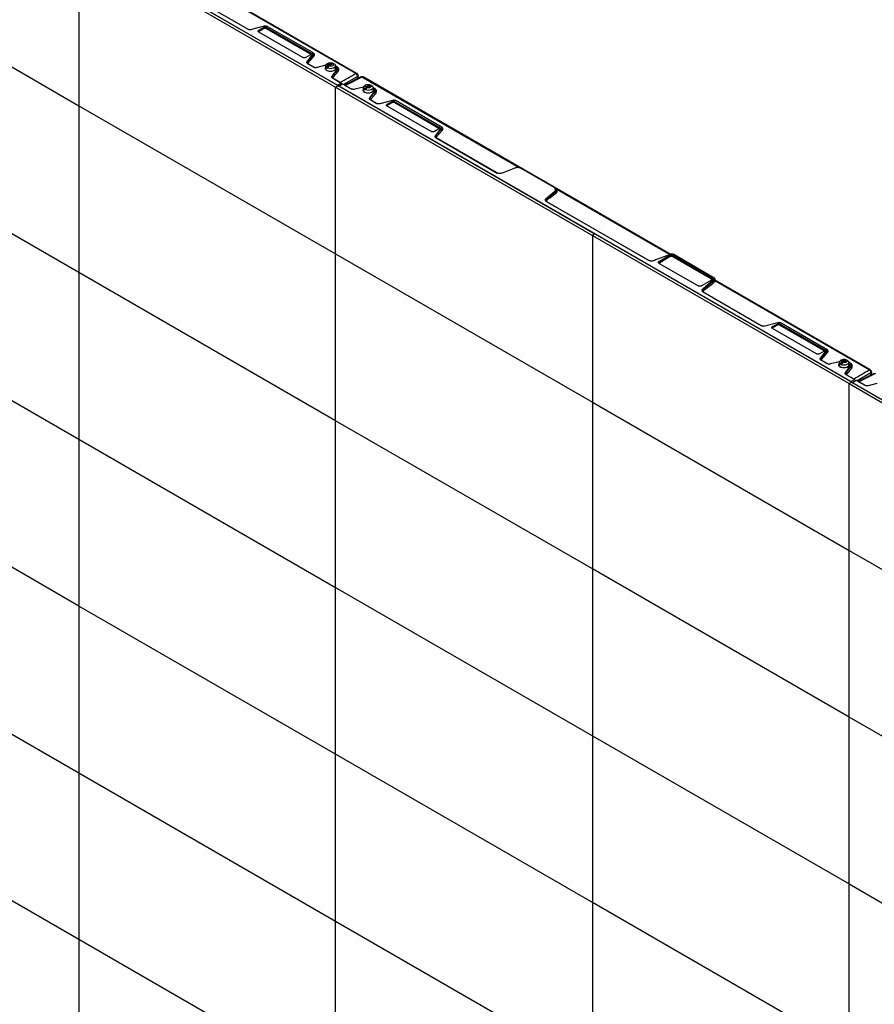
# Model space of a CAD drawing. Units: inches. Extents: x 2 to 655, y 2 to 410.
# Drawn here: x 571 to 598, y 152 to 184 of the extents above; entities that cross this region are included whole.
import ezdxf

# ---------------------------------------------------------------- set-up
doc = ezdxf.new("R2010")
doc.units = ezdxf.units.IN
doc.header["$MEASUREMENT"] = 0

msp = doc.modelspace()

# ---------------------------------------------------------------- linework, layer by layer
at = {"color": 7, "linetype": 'Continuous', "lineweight": 25}
for p, q in [((580.966, 182.286), (564.322, 191.895)), ((572.56, 187.044), (572.56, 181.619)), ((572.56, 187.044), (580.912, 182.223)), ((572.644, 187.092), (580.996, 182.271)), ((564.209, 186.441), (572.56, 181.619)), ((581.602, 182.67), (576.553, 185.584)), ((581.564, 182.667), (576.562, 185.555)), ((578.054, 184.107), (576.168, 185.196)), ((578.591, 184.201), (578.174, 184.094)), ((578.415, 184.074), (578.565, 184.161)), ((578.574, 184.147), (578.565, 184.161)), ((578.666, 184.161), (578.657, 184.147)), ((578.666, 184.161), (580.096, 183.335)), ((580.145, 183.358), (578.705, 184.189)), ((578.415, 184.074), (578.423, 184.06)), ((579.846, 183.19), (578.415, 184.016)), ((578.423, 184.06), (578.574, 184.147)), ((578.423, 184.041), (578.574, 184.127)), ((578.423, 184.06), (578.423, 184.041)), ((578.574, 184.127), (578.574, 184.147)), ((578.657, 184.147), (580.088, 183.321)), ((578.657, 184.147), (578.657, 184.127)), ((578.657, 184.127), (580.088, 183.301)), ((580.096, 183.277), (579.946, 183.19)), ((579.98, 183.051), (580.166, 183.292)), ((579.988, 183.042), (580.18, 183.275)), ((580.018, 183.012), (580.211, 183.238)), ((580.088, 183.321), (580.096, 183.335)), ((580.088, 183.301), (580.088, 183.321)), ((580.158, 183.35), (580.146, 183.357)), ((580.18, 183.275), (580.166, 183.292)), ((580.193, 183.304), (580.191, 183.304)), ((579.98, 183.051), (579.988, 183.042)), ((580.192, 182.873), (580.003, 182.982)), ((580.031, 182.972), (580.22, 182.863)), ((580.592, 182.933), (580.31, 182.861)), ((580.588, 182.912), (580.588, 182.812)), ((580.618, 182.858), (580.661, 182.931)), ((580.618, 182.858), (580.686, 182.897)), ((580.675, 183.001), (580.634, 182.977)), ((580.694, 182.912), (580.652, 182.839)), ((580.796, 183.009), (580.661, 182.931)), ((580.694, 182.912), (580.829, 182.99)), ((580.796, 183.009), (580.838, 182.986)), ((580.872, 182.966), (580.829, 182.99)), ((580.838, 182.985), (580.838, 182.986)), ((580.915, 182.913), (580.903, 182.92)), ((580.903, 182.819), (580.903, 182.912)), ((580.249, 182.856), (580.235, 182.858)), ((580.263, 182.855), (580.249, 182.856)), ((580.794, 182.58), (580.946, 182.778)), ((580.794, 182.58), (580.802, 182.571)), ((580.802, 182.571), (580.959, 182.762)), ((580.991, 182.727), (580.832, 182.542)), ((580.959, 182.762), (580.946, 182.778)), ((581.73, 182.555), (581.2, 182.29)), ((581.641, 182.511), (581.641, 182.602)), ((581.087, 182.356), (580.816, 182.512)), ((580.845, 182.501), (581.061, 182.376)), ((580.912, 182.223), (580.996, 182.271)), ((580.968, 182.287), (581.087, 182.356)), ((580.996, 182.271), (589.347, 177.45)), ((581.112, 182.306), (581.023, 182.255)), ((597.67, 172.644), (581.025, 182.253)), ((581.145, 182.322), (581.026, 182.253)), ((581.087, 182.356), (581.096, 182.35)), ((581.096, 182.35), (581.112, 182.323)), ((581.112, 182.306), (581.112, 182.323)), ((581.112, 182.303), (581.112, 182.306)), ((581.415, 182.166), (581.145, 182.322)), ((581.767, 182.55), (581.227, 182.28)), ((581.227, 182.28), (581.443, 182.156)), ((591.796, 176.785), (581.804, 182.553)), ((581.9, 182.294), (581.859, 182.269)), ((582.021, 182.302), (581.886, 182.224)), ((581.919, 182.205), (582.054, 182.283)), ((582.021, 182.302), (582.063, 182.278)), ((582.097, 182.259), (582.054, 182.283)), ((582.063, 182.278), (582.063, 182.278)), ((580.912, 182.223), (589.264, 177.402)), ((580.912, 176.798), (580.912, 182.223)), ((581.817, 182.226), (581.535, 182.153)), ((581.813, 182.205), (581.813, 182.112)), ((581.843, 182.151), (581.886, 182.224)), ((581.843, 182.151), (581.911, 182.19)), ((581.919, 182.205), (581.877, 182.132)), ((582.02, 181.874), (582.171, 182.071)), ((582.027, 181.865), (582.184, 182.055)), ((582.216, 182.02), (582.057, 181.835)), ((582.127, 182.112), (582.127, 182.205)), ((582.14, 182.206), (582.128, 182.213)), ((582.184, 182.055), (582.171, 182.071)), ((572.56, 181.619), (572.56, 176.194)), ((572.56, 181.619), (580.912, 176.798)), ((582.02, 181.874), (582.027, 181.865)), ((582.23, 181.696), (582.042, 181.805)), ((582.07, 181.794), (582.258, 181.686)), ((582.766, 181.79), (582.35, 181.683)), ((582.591, 181.664), (582.741, 181.75)), ((582.591, 181.664), (582.599, 181.649)), ((584.022, 180.78), (582.591, 181.606)), ((582.599, 181.649), (582.749, 181.736)), ((582.599, 181.632), (582.749, 181.719)), ((582.599, 181.649), (582.599, 181.632)), ((582.749, 181.736), (582.741, 181.75)), ((582.749, 181.719), (582.749, 181.736)), ((582.841, 181.75), (582.833, 181.736)), ((582.833, 181.736), (584.264, 180.91)), ((582.833, 181.736), (582.833, 181.719)), ((582.833, 181.719), (584.264, 180.892)), ((582.841, 181.75), (584.272, 180.924)), ((584.321, 180.947), (582.881, 181.778)), ((572.56, 176.194), (564.209, 181.016)), ((584.272, 180.866), (584.122, 180.78)), ((584.156, 180.641), (584.342, 180.881)), ((584.156, 180.641), (584.164, 180.632)), ((584.164, 180.632), (584.356, 180.864)), ((584.194, 180.602), (584.387, 180.828)), ((584.264, 180.91), (584.272, 180.924)), ((584.264, 180.892), (584.264, 180.91)), ((584.321, 180.947), (584.333, 180.94)), ((584.332, 180.81), (584.355, 180.84)), ((584.332, 180.81), (584.369, 180.832)), ((584.369, 180.82), (584.332, 180.81)), ((584.356, 180.864), (584.342, 180.881)), ((584.355, 180.84), (584.369, 180.832)), ((584.369, 180.893), (584.367, 180.894)), ((584.369, 180.832), (584.369, 180.82)), ((586.138, 179.441), (584.179, 180.572)), ((584.207, 180.561), (586.166, 179.43)), ((586.739, 179.59), (586.324, 179.43)), ((588.02, 178.955), (586.941, 179.578)), ((587.761, 178.602), (588.039, 178.838)), ((587.768, 178.591), (588.037, 178.804)), ((588.02, 178.955), (588.034, 178.947)), ((588.037, 178.804), (588.053, 178.817)), ((588.053, 178.817), (588.039, 178.838)), ((588.062, 178.825), (588.053, 178.817)), ((588.082, 178.777), (588.066, 178.764)), ((588.092, 178.785), (588.082, 178.777)), ((587.761, 178.602), (587.768, 178.591)), ((591.076, 176.59), (587.779, 178.493)), ((587.783, 178.491), (587.779, 178.493)), ((587.807, 178.483), (591.105, 176.579)), ((589.347, 177.45), (589.264, 177.402)), ((589.347, 177.45), (597.699, 172.628)), ((589.264, 177.402), (589.264, 171.977)), ((589.264, 177.402), (597.615, 172.58)), ((580.912, 171.373), (580.912, 176.798)), ((580.912, 176.798), (589.264, 171.977)), ((591.788, 176.783), (591.263, 176.579)), ((591.447, 176.567), (591.756, 176.745)), ((591.447, 176.567), (591.455, 176.553)), ((592.682, 175.768), (591.447, 176.48)), ((591.455, 176.553), (591.764, 176.731)), ((591.455, 176.519), (591.764, 176.698)), ((591.455, 176.553), (591.455, 176.519)), ((591.764, 176.731), (591.756, 176.745)), ((591.764, 176.698), (591.764, 176.731)), ((591.906, 176.745), (591.898, 176.731)), ((591.898, 176.731), (593.133, 176.018)), ((591.898, 176.731), (591.898, 176.698)), ((591.898, 176.698), (593.133, 175.985)), ((591.906, 176.745), (593.141, 176.033)), ((593.194, 176.036), (591.912, 176.776)), ((580.912, 171.373), (572.56, 176.194)), ((572.56, 176.194), (572.56, 170.77)), ((593.141, 175.946), (592.832, 175.768)), ((592.853, 175.661), (593.206, 175.964)), ((592.86, 175.65), (593.159, 175.89)), ((592.888, 175.617), (593.187, 175.849)), ((593.133, 176.018), (593.141, 176.033)), ((593.133, 175.985), (593.133, 176.018)), ((593.159, 175.89), (593.223, 175.941)), ((593.251, 175.898), (593.187, 175.849)), ((593.211, 176.026), (593.195, 176.035)), ((593.223, 175.941), (593.206, 175.964)), ((593.244, 175.965), (593.244, 175.982)), ((593.265, 175.912), (593.251, 175.898)), ((598.305, 173.027), (593.257, 175.941)), ((598.268, 173.024), (593.265, 175.912)), ((564.209, 175.591), (572.56, 170.77)), ((592.853, 175.661), (592.86, 175.65)), ((594.758, 174.464), (592.871, 175.554)), ((592.876, 175.551), (592.871, 175.554)), ((595.294, 174.559), (594.877, 174.451)), ((595.118, 174.432), (595.269, 174.518)), ((595.118, 174.432), (595.127, 174.417)), ((596.549, 173.548), (595.118, 174.374)), ((595.127, 174.417), (595.277, 174.504)), ((595.127, 174.398), (595.277, 174.485)), ((595.127, 174.417), (595.127, 174.398)), ((595.277, 174.504), (595.269, 174.518)), ((595.277, 174.485), (595.277, 174.504)), ((595.369, 174.518), (595.36, 174.504)), ((595.36, 174.504), (596.791, 173.678)), ((595.36, 174.504), (595.36, 174.485)), ((595.36, 174.485), (596.791, 173.659)), ((595.369, 174.518), (596.8, 173.692)), ((596.848, 173.715), (595.409, 174.546)), ((596.8, 173.635), (596.649, 173.548)), ((596.684, 173.409), (596.869, 173.649)), ((596.691, 173.4), (596.883, 173.632)), ((596.722, 173.37), (596.915, 173.596)), ((596.791, 173.678), (596.8, 173.692)), ((596.791, 173.659), (596.791, 173.678)), ((596.862, 173.707), (596.849, 173.715)), ((596.883, 173.632), (596.869, 173.649)), ((596.896, 173.661), (596.895, 173.662)), ((596.684, 173.409), (596.691, 173.4)), ((596.895, 173.231), (596.706, 173.34)), ((596.734, 173.329), (596.923, 173.22)), ((597.295, 173.29), (597.013, 173.218)), ((597.291, 173.27), (597.291, 173.17)), ((597.322, 173.216), (597.364, 173.289)), ((597.379, 173.358), (597.337, 173.334)), ((597.398, 173.269), (597.355, 173.197)), ((597.499, 173.367), (597.364, 173.289)), ((597.398, 173.269), (597.533, 173.347)), ((597.499, 173.367), (597.542, 173.343)), ((597.575, 173.324), (597.533, 173.347)), ((597.541, 173.343), (597.542, 173.343)), ((597.619, 173.27), (597.606, 173.277)), ((597.606, 173.177), (597.606, 173.27)), ((596.952, 173.214), (596.939, 173.215)), ((596.966, 173.213), (596.952, 173.214)), ((597.322, 173.216), (597.389, 173.255)), ((597.497, 172.938), (597.65, 173.135)), ((597.505, 172.929), (597.663, 173.12)), ((597.694, 173.084), (597.535, 172.899)), ((597.663, 173.12), (597.65, 173.135)), ((598.344, 172.868), (598.344, 172.959)), ((597.497, 172.938), (597.505, 172.929)), ((597.79, 172.713), (597.52, 172.869)), ((597.548, 172.859), (597.764, 172.734)), ((597.615, 172.58), (597.699, 172.628)), ((597.671, 172.645), (597.79, 172.713)), ((597.699, 172.628), (606.051, 167.807)), ((597.816, 172.664), (597.727, 172.612)), ((597.849, 172.679), (597.73, 172.611)), ((597.79, 172.713), (597.8, 172.708)), ((597.8, 172.708), (597.816, 172.68)), ((597.816, 172.664), (597.816, 172.68)), ((597.816, 172.661), (597.816, 172.664)), ((598.118, 172.524), (597.849, 172.679)), ((598.433, 172.912), (597.903, 172.648)), ((598.47, 172.907), (597.93, 172.638)), ((597.93, 172.638), (598.147, 172.513)), ((597.615, 172.58), (605.967, 167.759)), ((597.615, 167.155), (597.615, 172.58)), ((614.373, 163.001), (597.728, 172.61)), ((598.52, 172.583), (598.238, 172.511)), ((589.264, 171.977), (589.264, 166.552)), ((589.264, 171.977), (597.615, 167.155)), ((589.264, 166.552), (580.912, 171.373)), ((580.912, 165.948), (580.912, 171.373)), ((572.56, 170.77), (572.56, 165.345)), ((572.56, 170.77), (580.912, 165.948)), ((572.56, 165.345), (564.209, 170.166)), ((597.615, 167.155), (605.967, 162.334)), ((597.615, 161.731), (597.615, 167.155)), ((597.615, 161.731), (589.264, 166.552)), ((589.264, 166.552), (589.264, 161.127)), ((580.912, 165.948), (589.264, 161.127)), ((580.912, 160.523), (580.912, 165.948)), ((580.912, 160.523), (572.56, 165.345)), ((572.56, 165.345), (572.56, 159.92)), ((564.209, 164.741), (572.56, 159.92)), ((605.967, 156.909), (597.615, 161.731)), ((597.615, 156.306), (597.615, 161.731)), ((589.264, 161.127), (589.264, 155.702)), ((589.264, 161.127), (597.615, 156.306)), ((589.264, 155.702), (580.912, 160.523)), ((580.912, 155.099), (580.912, 160.523)), ((572.56, 159.92), (572.56, 154.495)), ((572.56, 159.92), (580.912, 155.099)), ((572.56, 154.495), (564.209, 159.316)), ((597.615, 150.881), (597.615, 156.306)), ((597.615, 156.306), (605.967, 151.484)), ((597.615, 150.881), (589.264, 155.702)), ((589.264, 155.702), (589.264, 150.277)), ((580.912, 155.099), (589.264, 150.277)), ((580.912, 149.674), (580.912, 155.099)), ((580.912, 149.674), (572.56, 154.495)), ((572.56, 154.495), (572.56, 149.07))]:
    msp.add_line(p, q, dxfattribs=at)
at = {"color": 8, "linetype": 'Continuous', "lineweight": 25}
for p, q in [((580.164, 183.345), (580.181, 183.335)), ((581.62, 182.571), (581.167, 182.309)), ((581.62, 182.5), (581.62, 182.571)), ((586.878, 179.599), (581.767, 182.55)), ((584.34, 180.934), (584.357, 180.925)), ((584.201, 180.559), (584.207, 180.561)), ((586.182, 179.424), (586.166, 179.43)), ((586.346, 179.439), (586.32, 179.429)), ((588.069, 178.916), (588.102, 178.893)), ((591.769, 176.776), (588.102, 178.893)), ((587.801, 178.481), (587.807, 178.483)), ((591.121, 176.572), (591.105, 176.579)), ((591.289, 176.589), (591.259, 176.578)), ((592.893, 175.541), (592.899, 175.543)), ((596.867, 173.702), (596.884, 173.693)), ((598.323, 172.928), (597.871, 172.667)), ((598.323, 172.858), (598.323, 172.928))]:
    msp.add_line(p, q, dxfattribs=at)
at = {"color": 7, "linetype": 'Continuous', "lineweight": 25, "flags": 128}
for points in [[(580.618, 182.858), (580.596, 182.884), (580.588, 182.912), (580.595, 182.94), (580.618, 182.966), (580.634, 182.977)], [(580.661, 182.931), (580.649, 182.949), (580.647, 182.967), (580.657, 182.985), (580.675, 183.001), (580.702, 183.012), (580.733, 183.017), (580.766, 183.016), (580.796, 183.009)], [(580.872, 182.966), (580.895, 182.941), (580.903, 182.913), (580.895, 182.884), (580.873, 182.859), (580.838, 182.839), (580.793, 182.826), (580.745, 182.821), (580.696, 182.826), (580.652, 182.839)], [(580.829, 182.99), (580.841, 182.972), (580.843, 182.954), (580.834, 182.936), (580.815, 182.92), (580.788, 182.909), (580.757, 182.904), (580.724, 182.905), (580.694, 182.912)], [(581.843, 182.151), (581.82, 182.177), (581.813, 182.205), (581.82, 182.233), (581.843, 182.259), (581.859, 182.269)], [(581.886, 182.224), (581.874, 182.242), (581.872, 182.26), (581.882, 182.278), (581.9, 182.294), (581.927, 182.305), (581.958, 182.31), (581.991, 182.309), (582.021, 182.302)], [(582.097, 182.259), (582.12, 182.234), (582.127, 182.206), (582.12, 182.177), (582.097, 182.152), (582.062, 182.132), (582.018, 182.119), (581.969, 182.114), (581.921, 182.119), (581.877, 182.132)], [(582.054, 182.283), (582.066, 182.265), (582.068, 182.247), (582.058, 182.229), (582.04, 182.213), (582.013, 182.202), (581.982, 182.197), (581.949, 182.198), (581.919, 182.205)], [(597.322, 173.216), (597.299, 173.241), (597.291, 173.269), (597.299, 173.298), (597.321, 173.323), (597.337, 173.334)], [(597.364, 173.289), (597.352, 173.306), (597.351, 173.325), (597.36, 173.343), (597.379, 173.358), (597.405, 173.369), (597.436, 173.374), (597.469, 173.374), (597.499, 173.367)], [(597.575, 173.324), (597.598, 173.298), (597.606, 173.27), (597.598, 173.242), (597.576, 173.216), (597.541, 173.196), (597.497, 173.183), (597.448, 173.179), (597.399, 173.183), (597.355, 173.197)], [(597.533, 173.347), (597.545, 173.33), (597.546, 173.311), (597.537, 173.293), (597.518, 173.278), (597.491, 173.267), (597.46, 173.262), (597.428, 173.262), (597.398, 173.269)]]:
    msp.add_lwpolyline(points, dxfattribs=at)
at = {"color": 7, "linetype": 'Continuous', "lineweight": 25}
for centre, radius, start, end in [((578.615, 184.066), 0.0908, 62.6097, 117.3903), ((578.432, 184.036), 0.0258, 110.7834, 249.2166), ((580.079, 183.296), 0.0258, 290.7834, 69.2166), ((580.782, 182.849), 0.148, 52.5177, 67.4875), ((580.661, 182.826), 0.0737, 174.7928, 247.693), ((580.708, 182.976), 0.148, 232.5179, 247.4875), ((582.007, 182.142), 0.148, 52.5178, 67.4871), ((581.933, 182.269), 0.148, 232.5188, 247.4875), ((582.608, 181.625), 0.0258, 110.7834, 249.2166), ((582.791, 181.655), 0.0908, 62.6097, 117.3903), ((584.255, 180.886), 0.0258, 290.7834, 69.2166), ((591.47, 176.514), 0.0413, 110.7834, 249.2166), ((591.831, 176.602), 0.145, 62.6097, 117.3903), ((593.118, 175.98), 0.0413, 290.7834, 69.2166), ((593.206, 175.892), 0.0467, 182.1265, 246.6932), ((593.269, 175.941), 0.0462, 179.8245, 246.9183), ((595.136, 174.393), 0.0258, 110.7834, 249.2166), ((595.319, 174.423), 0.0908, 62.6097, 117.3903), ((596.782, 173.654), 0.0258, 290.7834, 69.2166), ((597.485, 173.206), 0.148, 52.5177, 67.4875), ((597.364, 173.183), 0.0737, 174.7928, 247.693), ((597.412, 173.333), 0.148, 232.5179, 247.4875)]:
    msp.add_arc(centre, radius, start, end, dxfattribs=at)
at = {"color": 8, "linetype": 'Continuous', "lineweight": 25}
msp.add_arc((581.788, 182.518), 0.0384, 65.0347, 123.5704, dxfattribs=at)
at = {"color": 7, "linetype": 'Continuous', "lineweight": 25}
for points in [[(578.565, 184.161), (578.573, 184.164), (578.587, 184.171), (578.615, 184.174), (578.644, 184.171), (578.658, 184.164), (578.666, 184.161)], [(578.415, 184.016), (578.409, 184.021), (578.398, 184.029), (578.393, 184.045), (578.398, 184.062), (578.409, 184.07), (578.415, 184.074)], [(578.657, 184.127), (578.651, 184.13), (578.639, 184.136), (578.615, 184.138), (578.592, 184.136), (578.58, 184.13), (578.574, 184.127)], [(580.096, 183.335), (580.102, 183.331), (580.114, 183.322), (580.119, 183.306), (580.114, 183.29), (580.102, 183.281), (580.096, 183.277)], [(579.946, 183.19), (579.939, 183.187), (579.924, 183.18), (579.896, 183.177), (579.868, 183.18), (579.853, 183.187), (579.846, 183.19)], [(580.865, 182.762), (580.848, 182.754), (580.813, 182.738), (580.745, 182.731), (580.677, 182.738), (580.642, 182.754), (580.625, 182.762)], [(582.09, 182.055), (582.073, 182.047), (582.038, 182.031), (581.97, 182.024), (581.902, 182.031), (581.867, 182.047), (581.85, 182.055)], [(582.591, 181.606), (582.585, 181.61), (582.573, 181.618), (582.568, 181.635), (582.573, 181.651), (582.585, 181.659), (582.591, 181.664)], [(582.741, 181.75), (582.748, 181.754), (582.763, 181.76), (582.791, 181.763), (582.819, 181.76), (582.834, 181.754), (582.841, 181.75)], [(582.833, 181.719), (582.827, 181.721), (582.815, 181.727), (582.791, 181.729), (582.768, 181.727), (582.756, 181.721), (582.749, 181.719)], [(584.122, 180.78), (584.115, 180.776), (584.1, 180.77), (584.072, 180.767), (584.044, 180.77), (584.029, 180.776), (584.022, 180.78)], [(584.272, 180.924), (584.278, 180.92), (584.29, 180.912), (584.295, 180.895), (584.29, 180.879), (584.278, 180.871), (584.272, 180.866)], [(591.447, 176.48), (591.438, 176.487), (591.421, 176.499), (591.413, 176.524), (591.421, 176.548), (591.438, 176.561), (591.447, 176.567)], [(591.756, 176.745), (591.767, 176.751), (591.789, 176.761), (591.831, 176.765), (591.873, 176.761), (591.895, 176.751), (591.906, 176.745)], [(591.898, 176.698), (591.888, 176.702), (591.869, 176.711), (591.831, 176.715), (591.794, 176.711), (591.774, 176.702), (591.764, 176.698)], [(593.141, 176.033), (593.15, 176.026), (593.167, 176.014), (593.175, 175.989), (593.167, 175.965), (593.15, 175.952), (593.141, 175.946)], [(592.832, 175.768), (592.821, 175.763), (592.799, 175.752), (592.757, 175.748), (592.715, 175.752), (592.693, 175.763), (592.682, 175.768)], [(595.118, 174.374), (595.112, 174.378), (595.101, 174.386), (595.096, 174.403), (595.101, 174.419), (595.112, 174.427), (595.118, 174.432)], [(595.269, 174.518), (595.276, 174.522), (595.291, 174.529), (595.319, 174.531), (595.347, 174.529), (595.362, 174.522), (595.369, 174.518)], [(595.36, 174.485), (595.354, 174.487), (595.342, 174.493), (595.319, 174.495), (595.295, 174.493), (595.283, 174.487), (595.277, 174.485)], [(596.8, 173.692), (596.806, 173.688), (596.817, 173.68), (596.822, 173.663), (596.817, 173.647), (596.806, 173.639), (596.8, 173.635)], [(596.649, 173.548), (596.642, 173.544), (596.627, 173.538), (596.599, 173.535), (596.571, 173.538), (596.557, 173.544), (596.549, 173.548)], [(597.569, 173.12), (597.551, 173.112), (597.516, 173.096), (597.448, 173.089), (597.381, 173.096), (597.346, 173.112), (597.328, 173.12)]]:
    msp.add_open_spline(points, degree=3, dxfattribs=at)
for points, knots in [([(578.705, 184.189), (578.697, 184.193), (578.681, 184.201), (578.651, 184.206), (578.62, 184.207), (578.6, 184.203), (578.591, 184.201)], [0, 0, 0, 0, 0.248768, 0.499837, 0.750953, 1, 1, 1, 1]), ([(578.174, 184.094), (578.164, 184.092), (578.143, 184.088), (578.11, 184.089), (578.079, 184.095), (578.063, 184.103), (578.054, 184.107)], [0, 0, 0, 0, 0.250102, 0.503575, 0.753295, 1, 1, 1, 1]), ([(578.423, 184.041), (578.418, 184.037), (578.411, 184.033), (578.41, 184.027), (578.409, 184.026)], [0, 0, 0, 0, 0.803496, 1, 1, 1, 1]), ([(580.102, 183.287), (580.102, 183.288), (580.1, 183.293), (580.093, 183.298), (580.088, 183.301)], [0, 0, 0, 0, 0.208252, 1, 1, 1, 1]), ([(580.166, 183.292), (580.169, 183.297), (580.176, 183.309), (580.175, 183.327), (580.165, 183.344), (580.151, 183.353), (580.145, 183.358)], [0, 0, 0, 0, 0.248605, 0.499846, 0.75125, 1, 1, 1, 1]), ([(580.157, 183.351), (580.164, 183.346), (580.178, 183.337), (580.185, 183.324), (580.188, 183.318)], [0, 0, 0, 0, 0.496057, 1, 1, 1, 1]), ([(580.188, 183.318), (580.19, 183.311), (580.194, 183.296), (580.185, 183.282), (580.18, 183.275)], [0, 0, 0, 0, 0.499873, 1, 1, 1, 1]), ([(580.18, 183.275), (580.181, 183.271), (580.182, 183.263), (580.189, 183.252), (580.199, 183.243), (580.207, 183.24), (580.211, 183.238)], [0, 0, 0, 0, 0.250004, 0.499995, 0.750001, 1, 1, 1, 1]), ([(580.222, 183.293), (580.218, 183.301), (580.209, 183.317), (580.19, 183.329), (580.181, 183.335)], [0, 0, 0, 0, 0.500115, 1, 1, 1, 1]), ([(580.222, 183.293), (580.217, 183.293), (580.209, 183.293), (580.197, 183.299), (580.19, 183.307), (580.189, 183.315), (580.188, 183.318)], [0, 0, 0, 0, 0.249998, 0.500005, 0.749995, 1, 1, 1, 1]), ([(580.211, 183.238), (580.217, 183.247), (580.229, 183.265), (580.224, 183.284), (580.222, 183.293)], [0, 0, 0, 0, 0.49981, 1, 1, 1, 1]), ([(580.003, 182.982), (579.996, 182.987), (579.982, 182.997), (579.972, 183.015), (579.97, 183.034), (579.977, 183.045), (579.98, 183.051)], [0, 0, 0, 0, 0.249028, 0.500013, 0.750789, 1, 1, 1, 1]), ([(579.988, 183.042), (579.985, 183.037), (579.978, 183.026), (579.979, 183.01), (579.988, 182.993), (580.001, 182.984), (580.008, 182.979)], [0, 0, 0, 0, 0.247315, 0.499836, 0.716706, 1, 1, 1, 1]), ([(579.988, 183.042), (579.989, 183.039), (579.992, 183.032), (579.999, 183.023), (580.008, 183.016), (580.015, 183.014), (580.018, 183.012)], [0, 0, 0, 0, 0.243416, 0.499997, 0.75658, 1, 1, 1, 1]), ([(580.031, 182.972), (580.027, 182.974), (580.018, 182.98), (580.012, 182.991), (580.011, 183.002), (580.016, 183.009), (580.018, 183.012)], [0, 0, 0, 0, 0.249953, 0.499288, 0.748937, 1, 1, 1, 1]), ([(580.946, 182.778), (580.954, 182.79), (580.969, 182.815), (580.965, 182.855), (580.944, 182.891), (580.916, 182.911), (580.903, 182.92)], [0, 0, 0, 0, 0.256962, 0.510271, 0.762646, 1, 1, 1, 1]), ([(580.915, 182.913), (580.925, 182.906), (580.948, 182.891), (580.961, 182.873), (580.969, 182.862)], [0, 0, 0, 0, 0.438062, 1, 1, 1, 1]), ([(580.235, 182.858), (580.227, 182.86), (580.211, 182.863), (580.198, 182.87), (580.192, 182.873)], [0, 0, 0, 0, 0.50001, 1, 1, 1, 1]), ([(580.31, 182.861), (580.303, 182.859), (580.287, 182.856), (580.271, 182.855), (580.263, 182.855)], [0, 0, 0, 0, 0.4999997, 1, 1, 1, 1]), ([(580.625, 182.762), (580.611, 182.773), (580.583, 182.793), (580.57, 182.832), (580.582, 182.857), (580.588, 182.869)], [0, 0, 0, 0, 0.334766, 0.669533, 1, 1, 1, 1]), ([(580.816, 182.512), (580.81, 182.517), (580.796, 182.526), (580.786, 182.544), (580.784, 182.563), (580.791, 182.575), (580.794, 182.58)], [0, 0, 0, 0, 0.249022, 0.5000136, 0.7507919, 1, 1, 1, 1]), ([(580.802, 182.571), (580.798, 182.566), (580.792, 182.556), (580.793, 182.539), (580.802, 182.523), (580.814, 182.514), (580.821, 182.509)], [0, 0, 0, 0, 0.2473554, 0.49979, 0.7210018, 1, 1, 1, 1]), ([(580.832, 182.542), (580.829, 182.543), (580.822, 182.545), (580.813, 182.552), (580.805, 182.562), (580.803, 182.568), (580.802, 182.571)], [0, 0, 0, 0, 0.243426, 0.500001, 0.756575, 1, 1, 1, 1]), ([(580.857, 182.758), (580.871, 182.767), (580.891, 182.78), (580.895, 182.797), (580.896, 182.802)], [0, 0, 0, 0, 0.709458, 1, 1, 1, 1]), ([(580.903, 182.869), (580.909, 182.857), (580.921, 182.832), (580.907, 182.793), (580.879, 182.773), (580.865, 182.762)], [0, 0, 0, 0, 0.330467, 0.665234, 1, 1, 1, 1]), ([(580.969, 182.862), (580.976, 182.845), (580.99, 182.811), (580.969, 182.779), (580.959, 182.762)], [0, 0, 0, 0, 0.502475, 1, 1, 1, 1]), ([(580.959, 182.762), (580.96, 182.759), (580.962, 182.751), (580.969, 182.74), (580.979, 182.732), (580.987, 182.729), (580.991, 182.727)], [0, 0, 0, 0, 0.250145, 0.499992, 0.749863, 1, 1, 1, 1]), ([(580.991, 182.727), (581.002, 182.745), (581.025, 182.782), (581.009, 182.82), (581.002, 182.84)], [0, 0, 0, 0, 0.499127, 1, 1, 1, 1]), ([(581.061, 182.376), (581.144, 182.424), (581.313, 182.52), (581.48, 182.618), (581.564, 182.667)], [0, 0, 0, 0, 0.49454, 1, 1, 1, 1]), ([(581.605, 182.626), (581.599, 182.635), (581.587, 182.652), (581.572, 182.662), (581.564, 182.667)], [0, 0, 0, 0, 0.499994, 1, 1, 1, 1]), ([(581.631, 182.641), (581.625, 182.649), (581.616, 182.661), (581.605, 182.668), (581.602, 182.67)], [0, 0, 0, 0, 0.755718, 1, 1, 1, 1]), ([(581.62, 182.571), (581.619, 182.58), (581.618, 182.598), (581.61, 182.617), (581.605, 182.626), (581.605, 182.626)], [0, 0, 0, 0, 0.499994, 0.999988, 1, 1, 1, 1]), ([(581.641, 182.601), (581.641, 182.606), (581.641, 182.62), (581.635, 182.633), (581.631, 182.641)], [0, 0, 0, 0, 0.341778, 1, 1, 1, 1]), ([(581.804, 182.552), (581.796, 182.556), (581.78, 182.564), (581.753, 182.564), (581.737, 182.557), (581.73, 182.554)], [0, 0, 0, 0, 0.347039, 0.709789, 1, 1, 1, 1]), ([(580.845, 182.501), (580.84, 182.504), (580.832, 182.51), (580.826, 182.52), (580.825, 182.531), (580.83, 182.538), (580.832, 182.542)], [0, 0, 0, 0, 0.24986, 0.499207, 0.748895, 1, 1, 1, 1]), ([(581.061, 182.376), (581.065, 182.374), (581.073, 182.369), (581.08, 182.362), (581.084, 182.359)], [0, 0, 0, 0, 0.494179, 1, 1, 1, 1]), ([(581.206, 182.288), (581.209, 182.288), (581.216, 182.286), (581.223, 182.282), (581.227, 182.28)], [0, 0, 0, 0, 0.501639, 1, 1, 1, 1]), ([(581.535, 182.153), (581.524, 182.151), (581.504, 182.147), (581.471, 182.149), (581.44, 182.154), (581.423, 182.162), (581.415, 182.166)], [0, 0, 0, 0, 0.250103, 0.503577, 0.753295, 1, 1, 1, 1]), ([(581.85, 182.055), (581.836, 182.065), (581.808, 182.086), (581.794, 182.125), (581.807, 182.15), (581.813, 182.162)], [0, 0, 0, 0, 0.3347663, 0.6695327, 1, 1, 1, 1]), ([(581.819, 182.093), (581.82, 182.088), (581.825, 182.072), (581.844, 182.06), (581.858, 182.051)], [0, 0, 0, 0, 0.260962, 1, 1, 1, 1]), ([(582.082, 182.051), (582.096, 182.06), (582.116, 182.073), (582.12, 182.09), (582.121, 182.095)], [0, 0, 0, 0, 0.709458, 1, 1, 1, 1]), ([(582.127, 182.162), (582.133, 182.15), (582.146, 182.125), (582.132, 182.086), (582.104, 182.065), (582.09, 182.055)], [0, 0, 0, 0, 0.330467, 0.665234, 1, 1, 1, 1]), ([(582.171, 182.071), (582.179, 182.083), (582.194, 182.108), (582.19, 182.148), (582.169, 182.184), (582.141, 182.204), (582.128, 182.213)], [0, 0, 0, 0, 0.256937, 0.510222, 0.762571, 1, 1, 1, 1]), ([(582.14, 182.206), (582.149, 182.2), (582.172, 182.185), (582.186, 182.166), (582.194, 182.155)], [0, 0, 0, 0, 0.3978419, 1, 1, 1, 1]), ([(582.194, 182.155), (582.201, 182.138), (582.215, 182.104), (582.194, 182.071), (582.184, 182.055)], [0, 0, 0, 0, 0.502464, 1, 1, 1, 1]), ([(582.184, 182.055), (582.185, 182.051), (582.187, 182.044), (582.194, 182.033), (582.204, 182.024), (582.212, 182.021), (582.216, 182.02)], [0, 0, 0, 0, 0.250145, 0.499992, 0.749863, 1, 1, 1, 1]), ([(582.226, 182.133), (582.222, 182.132), (582.214, 182.132), (582.203, 182.136), (582.195, 182.144), (582.194, 182.152), (582.194, 182.155)], [0, 0, 0, 0, 0.250165, 0.500009, 0.749825, 1, 1, 1, 1]), ([(582.216, 182.02), (582.227, 182.038), (582.25, 182.075), (582.234, 182.113), (582.226, 182.133)], [0, 0, 0, 0, 0.499015, 1, 1, 1, 1]), ([(582.042, 181.805), (582.035, 181.81), (582.021, 181.819), (582.011, 181.837), (582.009, 181.856), (582.016, 181.868), (582.02, 181.874)], [0, 0, 0, 0, 0.249026, 0.500011, 0.750787, 1, 1, 1, 1]), ([(582.027, 181.865), (582.024, 181.86), (582.017, 181.849), (582.019, 181.833), (582.027, 181.816), (582.04, 181.807), (582.047, 181.802)], [0, 0, 0, 0, 0.247315, 0.499836, 0.715991, 1, 1, 1, 1]), ([(582.057, 181.835), (582.054, 181.836), (582.047, 181.839), (582.038, 181.846), (582.031, 181.855), (582.028, 181.862), (582.027, 181.865)], [0, 0, 0, 0, 0.243418, 0.499999, 0.756581, 1, 1, 1, 1]), ([(582.07, 181.794), (582.066, 181.797), (582.058, 181.803), (582.051, 181.814), (582.051, 181.825), (582.055, 181.832), (582.057, 181.835)], [0, 0, 0, 0, 0.257034, 0.500237, 0.743499, 1, 1, 1, 1]), ([(582.35, 181.683), (582.34, 181.681), (582.319, 181.677), (582.286, 181.679), (582.255, 181.684), (582.238, 181.692), (582.23, 181.696)], [0, 0, 0, 0, 0.2501027, 0.5035767, 0.753295, 1, 1, 1, 1]), ([(582.599, 181.632), (582.594, 181.628), (582.587, 181.624), (582.585, 181.618), (582.585, 181.617)], [0, 0, 0, 0, 0.756971, 1, 1, 1, 1]), ([(582.881, 181.778), (582.873, 181.782), (582.857, 181.79), (582.827, 181.796), (582.796, 181.796), (582.776, 181.792), (582.766, 181.79)], [0, 0, 0, 0, 0.248746, 0.49983, 0.750955, 1, 1, 1, 1]), ([(584.179, 180.572), (584.172, 180.576), (584.158, 180.586), (584.148, 180.604), (584.146, 180.623), (584.153, 180.635), (584.156, 180.641)], [0, 0, 0, 0, 0.249028, 0.500015, 0.750792, 1, 1, 1, 1]), ([(584.278, 180.877), (584.278, 180.879), (584.276, 180.884), (584.269, 180.889), (584.264, 180.892)], [0, 0, 0, 0, 0.250126, 1, 1, 1, 1]), ([(584.342, 180.881), (584.345, 180.887), (584.352, 180.898), (584.35, 180.916), (584.341, 180.934), (584.327, 180.943), (584.321, 180.947)], [0, 0, 0, 0, 0.249058, 0.499942, 0.751124, 1, 1, 1, 1]), ([(584.332, 180.94), (584.34, 180.935), (584.354, 180.926), (584.361, 180.914), (584.364, 180.908)], [0, 0, 0, 0, 0.496048, 1, 1, 1, 1]), ([(584.364, 180.908), (584.366, 180.9), (584.37, 180.885), (584.361, 180.871), (584.356, 180.864)], [0, 0, 0, 0, 0.499872, 1, 1, 1, 1]), ([(584.356, 180.864), (584.357, 180.86), (584.358, 180.852), (584.365, 180.841), (584.375, 180.832), (584.383, 180.829), (584.387, 180.828)], [0, 0, 0, 0, 0.250004, 0.499995, 0.750001, 1, 1, 1, 1]), ([(584.398, 180.883), (584.393, 180.891), (584.385, 180.906), (584.366, 180.919), (584.357, 180.925)], [0, 0, 0, 0, 0.50014, 1, 1, 1, 1]), ([(584.398, 180.883), (584.393, 180.883), (584.384, 180.883), (584.373, 180.888), (584.366, 180.896), (584.365, 180.904), (584.364, 180.908)], [0, 0, 0, 0, 0.249998, 0.500005, 0.749995, 1, 1, 1, 1]), ([(584.387, 180.828), (584.393, 180.837), (584.405, 180.854), (584.4, 180.873), (584.398, 180.883)], [0, 0, 0, 0, 0.49981, 1, 1, 1, 1]), ([(584.164, 180.632), (584.161, 180.626), (584.154, 180.616), (584.155, 180.599), (584.164, 180.583), (584.177, 180.574), (584.184, 180.569)], [0, 0, 0, 0, 0.247305, 0.49982, 0.722917, 1, 1, 1, 1]), ([(584.164, 180.632), (584.165, 180.628), (584.167, 180.622), (584.175, 180.613), (584.184, 180.605), (584.191, 180.603), (584.194, 180.602)], [0, 0, 0, 0, 0.2434172, 0.4999983, 0.7565804, 1, 1, 1, 1]), ([(584.207, 180.561), (584.203, 180.564), (584.194, 180.57), (584.188, 180.58), (584.187, 180.591), (584.192, 180.598), (584.194, 180.602)], [0, 0, 0, 0, 0.257266, 0.5003, 0.743523, 1, 1, 1, 1]), ([(586.324, 179.43), (586.309, 179.425), (586.278, 179.416), (586.227, 179.415), (586.177, 179.422), (586.151, 179.435), (586.138, 179.441)], [0, 0, 0, 0, 0.2516514, 0.5000393, 0.7484271, 1, 1, 1, 1]), ([(586.941, 179.578), (586.927, 179.585), (586.898, 179.598), (586.844, 179.606), (586.788, 179.605), (586.756, 179.595), (586.739, 179.59)], [0, 0, 0, 0, 0.251667, 0.499994, 0.748322, 1, 1, 1, 1]), ([(587.795, 178.557), (587.825, 178.579), (587.87, 178.614), (587.96, 178.683), (588.021, 178.729), (588.066, 178.764)], [0, 0, 0, 0, 0.324311, 0.5, 1, 1, 1, 1]), ([(588.039, 178.838), (588.048, 178.848), (588.065, 178.867), (588.069, 178.899), (588.055, 178.93), (588.032, 178.947), (588.02, 178.955)], [0, 0, 0, 0, 0.251672, 0.500005, 0.748337, 1, 1, 1, 1]), ([(588.034, 178.947), (588.046, 178.938), (588.071, 178.921), (588.086, 178.892), (588.086, 178.871), (588.084, 178.86), (588.08, 178.846), (588.07, 178.835), (588.062, 178.825)], [0, 0, 0, 0, 0.248275, 0.499999, 0.669262, 0.721601, 0.752312, 1, 1, 1, 1]), ([(588.066, 178.764), (588.062, 178.766), (588.056, 178.768), (588.05, 178.775), (588.045, 178.78), (588.042, 178.786), (588.038, 178.795), (588.037, 178.801), (588.037, 178.804)], [0, 0, 0, 0, 0.23936, 0.368078, 0.499528, 0.631046, 0.759962, 1, 1, 1, 1]), ([(588.053, 178.817), (588.054, 178.813), (588.055, 178.805), (588.061, 178.793), (588.07, 178.783), (588.078, 178.779), (588.082, 178.777)], [0, 0, 0, 0, 0.250005, 0.499995, 0.750002, 1, 1, 1, 1]), ([(588.062, 178.825), (588.063, 178.821), (588.063, 178.815), (588.067, 178.807), (588.07, 178.801), (588.075, 178.796), (588.082, 178.79), (588.088, 178.787), (588.092, 178.785)], [0, 0, 0, 0, 0.239598, 0.36846, 0.500017, 0.631572, 0.760426, 1, 1, 1, 1]), ([(588.092, 178.785), (588.099, 178.794), (588.114, 178.81), (588.122, 178.838), (588.119, 178.866), (588.107, 178.884), (588.102, 178.893)], [0, 0, 0, 0, 0.251275, 0.500259, 0.749119, 1, 1, 1, 1]), ([(587.779, 178.493), (587.768, 178.501), (587.746, 178.516), (587.733, 178.546), (587.736, 178.575), (587.752, 178.593), (587.761, 178.602)], [0, 0, 0, 0, 0.251724, 0.499971, 0.748217, 1, 1, 1, 1]), ([(587.768, 178.591), (587.762, 178.585), (587.751, 178.575), (587.743, 178.557), (587.742, 178.537), (587.753, 178.512), (587.773, 178.498), (587.783, 178.491)], [0, 0, 0, 0, 0.181204, 0.323821, 0.501938, 0.754247, 1, 1, 1, 1]), ([(587.768, 178.591), (587.769, 178.587), (587.771, 178.58), (587.778, 178.57), (587.786, 178.562), (587.792, 178.559), (587.795, 178.557)], [0, 0, 0, 0, 0.243202, 0.50002, 0.756827, 1, 1, 1, 1]), ([(587.807, 178.483), (587.799, 178.488), (587.784, 178.499), (587.775, 178.519), (587.777, 178.54), (587.789, 178.551), (587.795, 178.557)], [0, 0, 0, 0, 0.2454582, 0.4961325, 0.7487475, 1, 1, 1, 1]), ([(591.912, 176.776), (591.904, 176.78), (591.886, 176.789), (591.853, 176.794), (591.818, 176.792), (591.798, 176.786), (591.788, 176.783)], [0, 0, 0, 0, 0.247968, 0.499913, 0.751937, 1, 1, 1, 1]), ([(591.263, 176.579), (591.248, 176.574), (591.218, 176.565), (591.166, 176.564), (591.116, 176.571), (591.09, 176.583), (591.076, 176.59)], [0, 0, 0, 0, 0.251622, 0.5, 0.748378, 1, 1, 1, 1]), ([(591.455, 176.519), (591.447, 176.514), (591.436, 176.507), (591.434, 176.499), (591.434, 176.498)], [0, 0, 0, 0, 0.848043, 1, 1, 1, 1]), ([(593.155, 175.963), (593.154, 175.964), (593.152, 175.973), (593.141, 175.979), (593.133, 175.985)], [0, 0, 0, 0, 0.168573, 1, 1, 1, 1]), ([(593.206, 175.964), (593.211, 175.97), (593.222, 175.982), (593.224, 176.002), (593.215, 176.021), (593.201, 176.031), (593.194, 176.036)], [0, 0, 0, 0, 0.2508633, 0.5044514, 0.7561566, 1, 1, 1, 1]), ([(593.209, 176.027), (593.217, 176.022), (593.227, 176.015), (593.237, 176.003), (593.244, 175.99), (593.245, 175.976), (593.241, 175.965), (593.24, 175.962), (593.24, 175.961), (593.24, 175.961), (593.239, 175.961), (593.238, 175.958), (593.236, 175.954), (593.233, 175.951)], [0, 0, 0, 0, 0.242642, 0.32702, 0.494077, 0.747972, 0.841444, 0.86544, 0.871747, 0.873478, 0.873988, 0.87426, 1, 1, 1, 1]), ([(593.233, 175.951), (593.232, 175.95), (593.23, 175.948), (593.229, 175.946), (593.228, 175.946), (593.228, 175.946), (593.226, 175.944), (593.224, 175.942), (593.223, 175.941)], [0, 0, 0, 0, 0.494269, 0.49528, 0.504039, 0.529081, 0.624986, 1, 1, 1, 1]), ([(593.233, 175.951), (593.236, 175.954), (593.241, 175.959), (593.244, 175.964), (593.243, 175.964), (593.243, 175.964)], [0, 0, 0, 0, 0.468238, 0.915461, 1, 1, 1, 1]), ([(593.233, 175.951), (593.233, 175.949), (593.234, 175.945), (593.235, 175.939), (593.238, 175.933), (593.242, 175.927), (593.247, 175.922), (593.255, 175.916), (593.261, 175.914), (593.265, 175.912)], [0, 0, 0, 0, 0.121772, 0.247238, 0.37403, 0.499421, 0.632498, 0.762054, 1, 1, 1, 1]), ([(593.257, 175.941), (593.256, 175.942), (593.253, 175.944), (593.248, 175.949), (593.244, 175.957), (593.244, 175.963), (593.244, 175.966)], [0, 0, 0, 0, 0.2275276, 0.4685107, 0.7265543, 1, 1, 1, 1]), ([(592.871, 175.554), (592.86, 175.561), (592.839, 175.577), (592.826, 175.605), (592.829, 175.635), (592.845, 175.653), (592.853, 175.661)], [0, 0, 0, 0, 0.251773, 0.500052, 0.748332, 1, 1, 1, 1]), ([(592.86, 175.65), (592.853, 175.643), (592.837, 175.627), (592.834, 175.599), (592.845, 175.572), (592.866, 175.558), (592.876, 175.551)], [0, 0, 0, 0, 0.25054, 0.500553, 0.750704, 1, 1, 1, 1]), ([(592.86, 175.65), (592.861, 175.647), (592.863, 175.64), (592.87, 175.63), (592.878, 175.622), (592.885, 175.619), (592.888, 175.617)], [0, 0, 0, 0, 0.243189, 0.499998, 0.756808, 1, 1, 1, 1]), ([(592.899, 175.543), (592.892, 175.548), (592.877, 175.559), (592.867, 175.579), (592.87, 175.6), (592.882, 175.611), (592.888, 175.617)], [0, 0, 0, 0, 0.2399983, 0.4948567, 0.752262, 1, 1, 1, 1]), ([(595.409, 174.546), (595.401, 174.55), (595.385, 174.558), (595.355, 174.564), (595.323, 174.564), (595.304, 174.56), (595.294, 174.559)], [0, 0, 0, 0, 0.248768, 0.499837, 0.750953, 1, 1, 1, 1]), ([(594.877, 174.451), (594.867, 174.449), (594.846, 174.445), (594.814, 174.447), (594.782, 174.452), (594.766, 174.46), (594.758, 174.464)], [0, 0, 0, 0, 0.250102, 0.503575, 0.753295, 1, 1, 1, 1]), ([(595.127, 174.398), (595.121, 174.394), (595.115, 174.39), (595.113, 174.385), (595.113, 174.384)], [0, 0, 0, 0, 0.803496, 1, 1, 1, 1]), ([(596.805, 173.644), (596.805, 173.645), (596.804, 173.651), (596.797, 173.655), (596.791, 173.659)], [0, 0, 0, 0, 0.208252, 1, 1, 1, 1]), ([(596.869, 173.649), (596.873, 173.655), (596.879, 173.666), (596.878, 173.684), (596.868, 173.702), (596.855, 173.711), (596.848, 173.715)], [0, 0, 0, 0, 0.248605, 0.499846, 0.75125, 1, 1, 1, 1]), ([(596.86, 173.708), (596.867, 173.703), (596.882, 173.694), (596.888, 173.682), (596.891, 173.676)], [0, 0, 0, 0, 0.496057, 1, 1, 1, 1]), ([(596.891, 173.676), (596.893, 173.668), (596.897, 173.653), (596.888, 173.639), (596.883, 173.632)], [0, 0, 0, 0, 0.499873, 1, 1, 1, 1]), ([(596.883, 173.632), (596.884, 173.628), (596.885, 173.621), (596.893, 173.609), (596.903, 173.6), (596.911, 173.597), (596.915, 173.596)], [0, 0, 0, 0, 0.250004, 0.499995, 0.750001, 1, 1, 1, 1]), ([(596.925, 173.651), (596.921, 173.659), (596.912, 173.674), (596.894, 173.687), (596.884, 173.693)], [0, 0, 0, 0, 0.500115, 1, 1, 1, 1]), ([(596.925, 173.651), (596.921, 173.651), (596.912, 173.651), (596.901, 173.656), (596.893, 173.665), (596.892, 173.672), (596.891, 173.676)], [0, 0, 0, 0, 0.249998, 0.500005, 0.749995, 1, 1, 1, 1]), ([(596.915, 173.596), (596.921, 173.605), (596.932, 173.622), (596.928, 173.641), (596.925, 173.651)], [0, 0, 0, 0, 0.49981, 1, 1, 1, 1]), ([(596.706, 173.34), (596.699, 173.344), (596.685, 173.354), (596.675, 173.372), (596.673, 173.391), (596.68, 173.403), (596.684, 173.409)], [0, 0, 0, 0, 0.249028, 0.500013, 0.750789, 1, 1, 1, 1]), ([(596.691, 173.4), (596.688, 173.394), (596.681, 173.384), (596.683, 173.367), (596.691, 173.351), (596.704, 173.342), (596.711, 173.337)], [0, 0, 0, 0, 0.247315, 0.499836, 0.716706, 1, 1, 1, 1]), ([(596.691, 173.4), (596.693, 173.396), (596.695, 173.39), (596.702, 173.381), (596.711, 173.373), (596.718, 173.371), (596.722, 173.37)], [0, 0, 0, 0, 0.243416, 0.499997, 0.75658, 1, 1, 1, 1]), ([(596.734, 173.329), (596.73, 173.332), (596.722, 173.338), (596.716, 173.348), (596.715, 173.36), (596.719, 173.366), (596.722, 173.37)], [0, 0, 0, 0, 0.249953, 0.499288, 0.748937, 1, 1, 1, 1]), ([(597.65, 173.135), (597.657, 173.148), (597.672, 173.173), (597.668, 173.212), (597.648, 173.249), (597.619, 173.268), (597.606, 173.277)], [0, 0, 0, 0, 0.256962, 0.510271, 0.762646, 1, 1, 1, 1]), ([(597.618, 173.27), (597.628, 173.264), (597.651, 173.249), (597.665, 173.23), (597.672, 173.22)], [0, 0, 0, 0, 0.438062, 1, 1, 1, 1]), ([(596.939, 173.215), (596.931, 173.217), (596.914, 173.221), (596.901, 173.227), (596.895, 173.231)], [0, 0, 0, 0, 0.50001, 1, 1, 1, 1]), ([(597.013, 173.218), (597.006, 173.216), (596.991, 173.213), (596.974, 173.213), (596.966, 173.213)], [0, 0, 0, 0, 0.5, 1, 1, 1, 1]), ([(597.328, 173.12), (597.314, 173.13), (597.286, 173.15), (597.273, 173.19), (597.285, 173.214), (597.291, 173.227)], [0, 0, 0, 0, 0.334766, 0.669533, 1, 1, 1, 1]), ([(597.56, 173.115), (597.575, 173.124), (597.594, 173.137), (597.599, 173.154), (597.6, 173.159)], [0, 0, 0, 0, 0.709458, 1, 1, 1, 1]), ([(597.606, 173.227), (597.612, 173.214), (597.624, 173.19), (597.61, 173.15), (597.583, 173.13), (597.569, 173.12)], [0, 0, 0, 0, 0.330467, 0.665234, 1, 1, 1, 1]), ([(597.672, 173.22), (597.679, 173.203), (597.693, 173.169), (597.673, 173.136), (597.663, 173.12)], [0, 0, 0, 0, 0.502475, 1, 1, 1, 1]), ([(597.663, 173.12), (597.664, 173.116), (597.665, 173.108), (597.672, 173.098), (597.682, 173.089), (597.69, 173.086), (597.694, 173.084)], [0, 0, 0, 0, 0.250145, 0.499992, 0.749863, 1, 1, 1, 1]), ([(597.694, 173.084), (597.705, 173.103), (597.729, 173.139), (597.713, 173.178), (597.705, 173.197)], [0, 0, 0, 0, 0.499127, 1, 1, 1, 1]), ([(597.764, 172.734), (597.848, 172.781), (598.016, 172.878), (598.183, 172.975), (598.268, 173.024)], [0, 0, 0, 0, 0.49454, 1, 1, 1, 1]), ([(598.308, 172.983), (598.302, 172.992), (598.29, 173.009), (598.275, 173.019), (598.268, 173.024)], [0, 0, 0, 0, 0.499994, 1, 1, 1, 1]), ([(598.334, 172.998), (598.328, 173.007), (598.32, 173.018), (598.308, 173.025), (598.305, 173.027)], [0, 0, 0, 0, 0.755718, 1, 1, 1, 1]), ([(598.323, 172.928), (598.323, 172.937), (598.322, 172.955), (598.313, 172.974), (598.308, 172.983), (598.308, 172.983)], [0, 0, 0, 0, 0.499994, 0.999988, 1, 1, 1, 1]), ([(598.344, 172.959), (598.344, 172.964), (598.344, 172.977), (598.338, 172.99), (598.334, 172.998)], [0, 0, 0, 0, 0.341778, 1, 1, 1, 1]), ([(597.52, 172.869), (597.513, 172.874), (597.499, 172.884), (597.489, 172.901), (597.487, 172.92), (597.494, 172.932), (597.497, 172.938)], [0, 0, 0, 0, 0.249022, 0.500014, 0.750792, 1, 1, 1, 1]), ([(597.505, 172.929), (597.502, 172.923), (597.495, 172.913), (597.496, 172.896), (597.505, 172.88), (597.518, 172.871), (597.525, 172.866)], [0, 0, 0, 0, 0.247355, 0.49979, 0.721002, 1, 1, 1, 1]), ([(597.535, 172.899), (597.532, 172.9), (597.525, 172.903), (597.516, 172.91), (597.509, 172.919), (597.506, 172.925), (597.505, 172.929)], [0, 0, 0, 0, 0.243426, 0.500001, 0.756575, 1, 1, 1, 1]), ([(597.548, 172.859), (597.544, 172.861), (597.535, 172.867), (597.529, 172.878), (597.528, 172.889), (597.533, 172.896), (597.535, 172.899)], [0, 0, 0, 0, 0.24986, 0.499207, 0.748895, 1, 1, 1, 1]), ([(597.764, 172.734), (597.768, 172.731), (597.776, 172.727), (597.783, 172.72), (597.787, 172.716)], [0, 0, 0, 0, 0.494179, 1, 1, 1, 1]), ([(597.909, 172.646), (597.912, 172.645), (597.919, 172.644), (597.927, 172.64), (597.93, 172.638)], [0, 0, 0, 0, 0.501639, 1, 1, 1, 1]), ([(598.238, 172.511), (598.228, 172.509), (598.207, 172.505), (598.174, 172.506), (598.143, 172.512), (598.127, 172.52), (598.118, 172.524)], [0, 0, 0, 0, 0.250103, 0.503577, 0.753295, 1, 1, 1, 1])]:
    msp.add_open_spline(points, degree=3, knots=knots, dxfattribs=at)
at = {"color": 8, "linetype": 'Continuous', "lineweight": 25}
for points, knots in [([(581.002, 182.84), (580.993, 182.85), (580.977, 182.872), (580.95, 182.893), (580.932, 182.901), (580.929, 182.903)], [0, 0, 0, 0, 0.46719, 0.930505, 1, 1, 1, 1]), ([(581.002, 182.84), (580.997, 182.839), (580.989, 182.839), (580.979, 182.842), (580.976, 182.847), (580.975, 182.848)], [0, 0, 0, 0, 0.4016268, 0.8027377, 1, 1, 1, 1]), ([(581.564, 182.667), (581.572, 182.67), (581.586, 182.676), (581.596, 182.672), (581.602, 182.669)], [0, 0, 0, 0, 0.511792, 1, 1, 1, 1]), ([(581.641, 182.601), (581.64, 182.596), (581.638, 182.584), (581.626, 182.575), (581.62, 182.571)], [0, 0, 0, 0, 0.4876594, 1, 1, 1, 1]), ([(581.767, 182.55), (581.76, 182.553), (581.746, 182.56), (581.735, 182.556), (581.73, 182.555)], [0, 0, 0, 0, 0.52306, 1, 1, 1, 1]), ([(582.226, 182.133), (582.218, 182.143), (582.202, 182.165), (582.176, 182.186), (582.157, 182.194), (582.155, 182.195)], [0, 0, 0, 0, 0.471804, 0.94075, 1, 1, 1, 1]), ([(588.062, 178.825), (588.069, 178.833), (588.083, 178.848), (588.085, 178.864), (588.086, 178.873)], [0, 0, 0, 0, 0.519677, 1, 1, 1, 1]), ([(588.077, 178.899), (588.078, 178.898), (588.081, 178.894), (588.09, 178.892), (588.098, 178.893), (588.102, 178.893)], [0, 0, 0, 0, 0.156263, 0.594119, 1, 1, 1, 1]), ([(593.265, 175.912), (593.266, 175.915), (593.269, 175.922), (593.269, 175.931), (593.265, 175.937), (593.257, 175.941), (593.256, 175.942)], [0, 0, 0, 0, 0.202059, 0.425653, 0.888859, 1, 1, 1, 1]), ([(597.705, 173.197), (597.697, 173.208), (597.68, 173.229), (597.654, 173.25), (597.635, 173.259), (597.632, 173.26)], [0, 0, 0, 0, 0.46719, 0.930505, 1, 1, 1, 1]), ([(597.705, 173.197), (597.701, 173.197), (597.692, 173.196), (597.683, 173.2), (597.679, 173.204), (597.678, 173.205)], [0, 0, 0, 0, 0.401627, 0.802738, 1, 1, 1, 1]), ([(598.268, 173.024), (598.275, 173.027), (598.289, 173.033), (598.3, 173.029), (598.305, 173.027)], [0, 0, 0, 0, 0.511792, 1, 1, 1, 1]), ([(598.344, 172.959), (598.343, 172.953), (598.342, 172.942), (598.33, 172.933), (598.323, 172.928)], [0, 0, 0, 0, 0.4876594, 1, 1, 1, 1])]:
    msp.add_open_spline(points, degree=3, knots=knots, dxfattribs=at)

doc.saveas('drawing.dxf')
